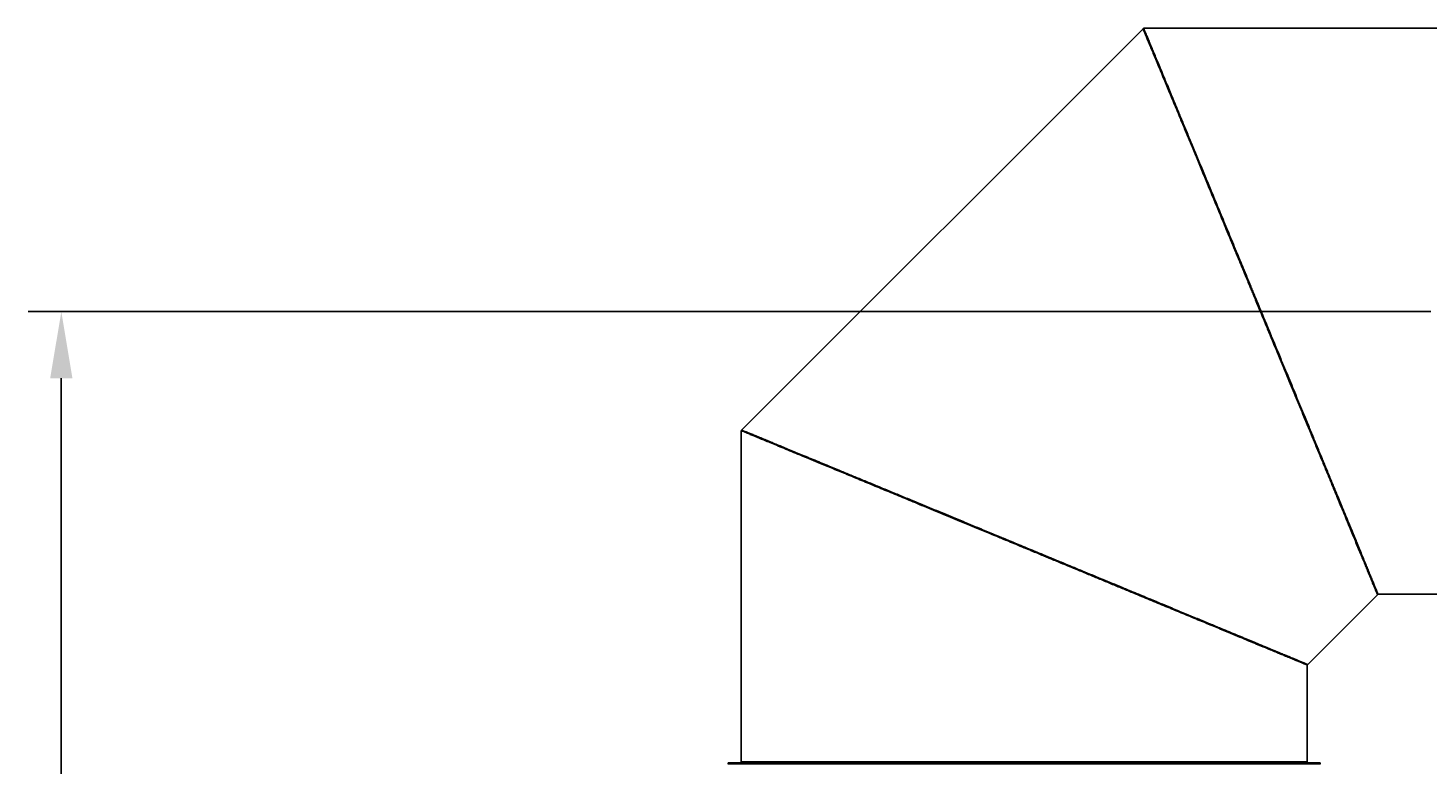
# Model space of a CAD drawing. Units: inches. Extents: x 0 to 923, y -153 to 498.
# Drawn here: x 77 to 119, y -33 to -11 of the extents above; entities that cross this region are included whole.
import ezdxf

# ---------------------------------------------------------------- set-up
doc = ezdxf.new("R2010")
doc.units = ezdxf.units.IN
doc.header["$MEASUREMENT"] = 0
doc.dimstyles.get("Standard").update_dxf_attribs({"dimtxt": 0.18, "dimasz": 0.18, "dimexe": 0.18, "dimexo": 0.0625, "dimgap": 0.09, "dimtad": 0, "dimtih": 1, "dimtoh": 1, "dimdec": 4, "dimzin": 0, "dimdsep": 46, "dimtxsty": 'Standard', "dimcen": 0.09, "dimadec": 0, "dimazin": 0, "dimtfac": 1, "dimtdec": 4, "dimtofl": 0, "dimtmove": 0, "dimatfit": 3, "dimfxl": 1, "dimtolj": 1, "dimtzin": 0, "dimarcsym": 0})

# ---------------------------------------------------------------- blocks, each defined once
blk = doc.blocks.new('*D7')
at = {"color": 0, "lineweight": -2, "transparency": 16777216}
for p, q in [((118.655, -19.667), (76.538, -19.667)), ((77.538, -21.667), (77.538, -34.235)), ((77.538, -50.524), (77.538, -37.956)), ((88.755, -52.524), (76.538, -52.524))]:
    blk.add_line(p, q, dxfattribs=at)
at = {"color": 0, "transparency": 16777216}
for points in [[(77.204, -21.667), (77.871, -21.667), (77.538, -19.667)], [(77.204, -50.524), (77.871, -50.524), (77.538, -52.524)]]:
    blk.add_solid(points, dxfattribs=at)
at = {"layer": 'DEFPOINTS', "color": 0, "transparency": 16777216}
for p in [(77.538, -19.667), (119.655, -19.667), (89.755, -52.524)]:
    blk.add_point(p, dxfattribs=at)
at = {"color": 0, "transparency": 16777216, "insert": (77.538, -36.096), "char_height": 0.25, "attachment_point": 5}
blk.add_mtext('\\A1;{\\H6.885x;E}', dxfattribs=at)

msp = doc.modelspace()

# ---------------------------------------------------------------- linework, layer by layer
at = {"color": 7, "linetype": 'Continuous', "lineweight": 25}
for p, q in [((110.01298, -11.1725), (97.96254, -23.22294)), ((110.02818, -11.18782), (110.01294, -11.17258)), ((119.9149, -11.15733), (110.02807, -11.15733)), ((110.02815, -11.15735), (110.02815, -11.18779)), ((97.94737, -23.23803), (97.94737, -33.18377)), ((97.97786, -23.23811), (97.94738, -23.23811)), ((97.96261, -23.22288), (97.98417, -23.24443)), ((106.44419, -26.75395), (106.44419, -26.75395)), ((117.06742, -28.15162), (119.9149, -28.15162)), ((114.95684, -30.26221), (117.05226, -28.16679)), ((114.94167, -33.18377), (114.94167, -30.27736)), ((97.55452, -33.21023), (97.55452, -33.24071)), ((115.33452, -33.21023), (97.55452, -33.21023)), ((97.55452, -33.24071), (97.55452, -33.25765)), ((115.33452, -33.24071), (97.55452, -33.24071)), ((115.33452, -33.24071), (115.33452, -33.21023)), ((115.33452, -33.25765), (115.33452, -33.24071))]:
    msp.add_line(p, q, dxfattribs=at)
at = {"color": 8, "linetype": 'Continuous', "lineweight": 25}
msp.add_line((97.94737, -33.18377), (114.94167, -33.18377), dxfattribs=at)
at = {"color": 7, "linetype": 'Continuous', "lineweight": 25}
for centre, start, end in [((97.92091, -33.18377), 270, 0), ((114.96812, -33.18377), 180, 270)]:
    msp.add_arc(centre, 0.02646, start, end, dxfattribs=at)
for points, knots in [([(117.05222, -28.16675), (117.05218, -28.16654), (117.05209, -28.16611), (117.05079, -28.16261), (117.04859, -28.15696), (117.04544, -28.14899), (117.04135, -28.13877), (117.03632, -28.1263), (117.0269, -28.10299), (117.0102, -28.06192), (116.98085, -27.99009), (116.94232, -27.89603), (116.89353, -27.77717), (116.83578, -27.63676), (116.77431, -27.48745), (116.7113, -27.33448), (116.6486, -27.18231), (116.58042, -27.01696), (116.50676, -26.83841), (116.42919, -26.65048), (116.34799, -26.45374), (116.26335, -26.2487), (116.17348, -26.03111), (116.0784, -25.80096), (115.97188, -25.54318), (115.85266, -25.2547), (115.72152, -24.93744), (115.58463, -24.60632), (115.44463, -24.26778), (115.29933, -23.91644), (115.15194, -23.56015), (114.99959, -23.19188), (114.85927, -22.85278), (114.72895, -22.53784), (114.61134, -22.25366), (114.49238, -21.96627), (114.37166, -21.67462), (114.25158, -21.38458), (114.14381, -21.12428), (114.04924, -20.89585), (113.96414, -20.69033), (113.8847, -20.49855), (113.80826, -20.3139), (113.73171, -20.12902), (113.64134, -19.91087), (113.54709, -19.68337), (113.45694, -19.46576), (113.37881, -19.27719), (113.31043, -19.11214), (113.24953, -18.9651), (113.18654, -18.81305), (113.10624, -18.61926), (113.01051, -18.38823), (112.90349, -18.12995), (112.79461, -17.86723), (112.68326, -17.59858), (112.56985, -17.32495), (112.45766, -17.05433), (112.34634, -16.78582), (112.21293, -16.46401), (112.05951, -16.09407), (111.88598, -15.67563), (111.71781, -15.27021), (111.5542, -14.87588), (111.39601, -14.49465), (111.24414, -14.12877), (111.11212, -13.81076), (110.99922, -13.53891), (110.9036, -13.30874), (110.8132, -13.09112), (110.728, -12.88606), (110.63927, -12.67256), (110.54869, -12.45477), (110.45838, -12.23769), (110.37662, -12.04121), (110.3023, -11.86272), (110.23565, -11.70287), (110.17704, -11.56243), (110.12736, -11.4435), (110.08177, -11.33457), (110.04376, -11.24417), (110.01988, -11.18797), (110.01109, -11.16768), (110.01296, -11.17268), (110.01298, -11.17274)], [0, 0, 0, 0, 0.00476907, 0.00977321, 0.01477652, 0.01977664, 0.02477706, 0.02977983, 0.03476934, 0.04850334, 0.06228423, 0.07772934, 0.09329083, 0.10897484, 0.12478735, 0.13703061, 0.14940013, 0.16189843, 0.17452792, 0.18729095, 0.19943113, 0.21174959, 0.22424807, 0.23692826, 0.24979176, 0.26524074, 0.28103997, 0.2964597, 0.31228757, 0.32766967, 0.3435346, 0.35886419, 0.37478114, 0.38609193, 0.39782549, 0.40955407, 0.42091337, 0.43286398, 0.44414105, 0.451763, 0.45982411, 0.46832442, 0.4742725, 0.48145637, 0.48995555, 0.49977, 0.50802593, 0.51537093, 0.52180499, 0.52732809, 0.53258447, 0.53962607, 0.55007745, 0.55977873, 0.57015099, 0.58127538, 0.59187417, 0.60307715, 0.6141061, 0.62475933, 0.64290161, 0.66058707, 0.67852069, 0.69634549, 0.71413395, 0.73206117, 0.74974524, 0.76260867, 0.77528882, 0.7877873, 0.80010579, 0.81224604, 0.82817806, 0.84390245, 0.85942386, 0.87474711, 0.89055954, 0.90624352, 0.92180505, 0.93725024, 0.95815843, 0.97898573, 0.99974842, 1, 1, 1, 1]), ([(117.06742, -28.15162), (117.06738, -28.1514), (117.0673, -28.15096), (117.06597, -28.14743), (117.06378, -28.14177), (117.06062, -28.13381), (117.05653, -28.12359), (117.05151, -28.11111), (117.04208, -28.0878), (117.02538, -28.04673), (116.99604, -27.97491), (116.95748, -27.88085), (116.90867, -27.762), (116.85094, -27.62158), (116.7895, -27.47227), (116.72648, -27.3193), (116.66375, -27.16714), (116.59557, -27.00179), (116.52192, -26.82323), (116.44438, -26.63528), (116.36317, -26.43855), (116.2785, -26.23352), (116.18864, -26.01593), (116.09357, -25.78577), (115.98707, -25.52798), (115.86785, -25.23951), (115.73671, -24.92224), (115.59981, -24.59112), (115.45983, -24.25258), (115.31452, -23.90124), (115.16714, -23.54495), (115.01478, -23.17668), (114.87448, -22.83758), (114.74414, -22.52264), (114.62653, -22.23846), (114.50759, -21.95106), (114.38685, -21.65941), (114.26679, -21.36938), (114.15901, -21.10907), (114.06443, -20.88065), (113.97933, -20.67513), (113.89992, -20.48334), (113.82344, -20.29871), (113.74686, -20.11384), (113.65652, -19.89567), (113.5623, -19.66816), (113.47217, -19.45054), (113.39407, -19.26196), (113.32569, -19.09691), (113.26476, -18.94988), (113.20176, -18.79784), (113.12147, -18.60404), (113.02575, -18.37301), (112.9187, -18.11473), (112.80983, -17.85201), (112.69849, -17.58336), (112.58506, -17.30973), (112.47289, -17.03911), (112.36158, -16.7706), (112.22814, -16.44879), (112.07475, -16.07884), (111.90121, -15.66041), (111.73304, -15.25499), (111.56943, -14.86065), (111.41123, -14.47943), (111.25938, -14.11354), (111.12734, -13.79553), (111.01446, -13.52367), (110.91887, -13.29349), (110.82847, -13.07588), (110.74325, -12.87083), (110.6545, -12.65733), (110.56396, -12.43953), (110.47366, -12.22243), (110.39188, -12.02597), (110.31753, -11.84748), (110.25091, -11.68762), (110.19232, -11.54718), (110.14262, -11.42825), (110.09702, -11.31938), (110.05894, -11.2287), (110.03549, -11.17352), (110.02565, -11.15081), (110.02816, -11.15734), (110.02817, -11.15735)], [0, 0, 0, 0, 0.00499401, 0.00999814, 0.01500145, 0.02000157, 0.02500199, 0.03000476, 0.03499427, 0.04872827, 0.06250916, 0.07795427, 0.09351576, 0.10919977, 0.12501228, 0.13725553, 0.14962505, 0.16212335, 0.17475284, 0.18751588, 0.19965605, 0.21197451, 0.22447299, 0.23715318, 0.25001668, 0.26546565, 0.28126489, 0.29668462, 0.31251249, 0.32789459, 0.34375951, 0.35908911, 0.37500606, 0.38631684, 0.39805041, 0.40977899, 0.42113829, 0.4330889, 0.44436596, 0.45198791, 0.46004903, 0.46854933, 0.47449734, 0.48168119, 0.49018039, 0.49999491, 0.50825092, 0.51559595, 0.52203, 0.52755306, 0.53280937, 0.53985098, 0.55030236, 0.56000364, 0.5703759, 0.5815003, 0.59209908, 0.60330207, 0.61433101, 0.62498424, 0.64312651, 0.66081197, 0.67874559, 0.69657039, 0.71435885, 0.73228607, 0.74997014, 0.76283356, 0.77551371, 0.7880122, 0.80033069, 0.81247094, 0.82840295, 0.84412734, 0.85964875, 0.874972, 0.89078442, 0.90646841, 0.92202993, 0.93747513, 0.95838332, 0.97921061, 0.99997331, 1, 1, 1, 1]), ([(113.56555, -19.67599), (113.56261, -19.66893), (113.5304, -19.59144), (113.47214, -19.45127), (113.39404, -19.26337), (113.32566, -19.09891), (113.26473, -18.95241), (113.20172, -18.80091), (113.12144, -18.60781), (113.02571, -18.37761), (112.91867, -18.12026), (112.8098, -17.85848), (112.69846, -17.59079), (112.58503, -17.31814), (112.47286, -17.04849), (112.36155, -16.78094), (112.22812, -16.46029), (112.07472, -16.09167), (111.90118, -15.67474), (111.73301, -15.27078), (111.56941, -14.87785), (111.41121, -14.49799), (111.25935, -14.13342), (111.12732, -13.81655), (111.01444, -13.54567), (110.91885, -13.31631), (110.82845, -13.09948), (110.74323, -12.89516), (110.65448, -12.68243), (110.56394, -12.46541), (110.47365, -12.2491), (110.39186, -12.05334), (110.31751, -11.87549), (110.2509, -11.7162), (110.19232, -11.57626), (110.14261, -11.45775), (110.09701, -11.34928), (110.05894, -11.25893), (110.03548, -11.20394), (110.02565, -11.18131), (110.02816, -11.18782), (110.02817, -11.18783)], [0, 0, 0, 0, 0.00165263, 0.01814127, 0.03281055, 0.04566043, 0.05669089, 0.0671886, 0.08125181, 0.10212483, 0.12149968, 0.1422145, 0.16443129, 0.1855982, 0.20797161, 0.22999723, 0.2512723, 0.28750289, 0.32282051, 0.35863292, 0.39422718, 0.42974796, 0.46554487, 0.50085526, 0.52653946, 0.55185718, 0.57681165, 0.60140624, 0.62564447, 0.65745227, 0.68884477, 0.71983127, 0.75042147, 0.78198755, 0.81329661, 0.84436067, 0.87519207, 0.91692797, 0.95850194, 0.99994672, 1, 1, 1, 1]), ([(113.53257, -19.64831), (113.50645, -19.58504), (113.45444, -19.45904), (113.37977, -19.27819), (113.31182, -19.11356), (113.25129, -18.96689), (113.18869, -18.81522), (113.10888, -18.62193), (113.01373, -18.39148), (112.90737, -18.13385), (112.79915, -17.8718), (112.68849, -17.60384), (112.57577, -17.33089), (112.46427, -17.06097), (112.35363, -16.79314), (112.22103, -16.47214), (112.06856, -16.10314), (111.89609, -15.68577), (111.72894, -15.28138), (111.56634, -14.88804), (111.40911, -14.50778), (111.25817, -14.14283), (111.12696, -13.82563), (111.01475, -13.55446), (110.91972, -13.32487), (110.82987, -13.10781), (110.74519, -12.90327), (110.657, -12.69031), (110.56698, -12.47308), (110.47721, -12.25654), (110.39595, -12.06057), (110.32209, -11.88252), (110.25585, -11.72308), (110.19759, -11.58298), (110.14824, -11.46442), (110.10282, -11.3555), (110.06559, -11.26666), (110.03991, -11.20588), (110.03641, -11.19832), (110.03468, -11.19459)], [0, 0, 0, 0, 0.01486089, 0.02959478, 0.04250133, 0.05358053, 0.06412466, 0.07824988, 0.09921495, 0.11867525, 0.13948141, 0.16179616, 0.18305644, 0.20552849, 0.22765124, 0.24902016, 0.28541053, 0.3208839, 0.35685423, 0.39260546, 0.42828288, 0.46423766, 0.49970376, 0.52550123, 0.5509306, 0.57599512, 0.60069816, 0.62504328, 0.65699136, 0.68852229, 0.71964544, 0.75037054, 0.78207583, 0.81352296, 0.84472401, 0.87569137, 0.91761132, 0.95936863, 1, 1, 1, 1]), ([(113.53489, -19.64469), (113.53609, -19.64757), (113.56656, -19.72116), (113.62311, -19.85768), (113.70123, -20.04632), (113.76963, -20.21142), (113.83056, -20.35843), (113.89355, -20.51045), (113.97382, -20.70421), (114.06955, -20.93527), (114.1766, -21.19355), (114.29489, -21.479), (114.42538, -21.79384), (114.56701, -22.13552), (114.70558, -22.46981), (114.86808, -22.86172), (115.05014, -23.30079), (115.25067, -23.78428), (115.44482, -24.25228), (115.63204, -24.70351), (115.81158, -25.1361), (115.96892, -25.51508), (116.10539, -25.84374), (116.22248, -26.12566), (116.33147, -26.38794), (116.42757, -26.61912), (116.51209, -26.82245), (116.58637, -27.00106), (116.65519, -27.16646), (116.71857, -27.31867), (116.78231, -27.47169), (116.84456, -27.62107), (116.90316, -27.76156), (116.95287, -27.88048), (116.99559, -27.98248), (117.02988, -28.06414), (117.04826, -28.10758), (117.05695, -28.12795), (117.06065, -28.13656), (117.06357, -28.14328), (117.06567, -28.14805), (117.06705, -28.15104), (117.0673, -28.15143), (117.06742, -28.15162)], [0, 0, 0, 0, 0.00067236, 0.01717983, 0.03186525, 0.04472856, 0.05576973, 0.06626557, 0.08034116, 0.10123238, 0.12062393, 0.14135215, 0.16898188, 0.19585736, 0.22376443, 0.25049794, 0.29265124, 0.33419098, 0.37539594, 0.4173915, 0.4589743, 0.50029793, 0.53237673, 0.56388521, 0.59482895, 0.62521467, 0.65072383, 0.67596669, 0.70094733, 0.72567058, 0.75014144, 0.78174594, 0.81309389, 0.84419695, 0.87506738, 0.91010384, 0.94502856, 0.95419223, 0.9633526, 0.97251363, 0.98167587, 0.99082563, 1, 1, 1, 1]), ([(113.53491, -19.64469), (113.53611, -19.64757), (113.56659, -19.72091), (113.62314, -19.85695), (113.70127, -20.04492), (113.76966, -20.20942), (113.83059, -20.3559), (113.89358, -20.50738), (113.97385, -20.70045), (114.06959, -20.93067), (114.17663, -21.18803), (114.29492, -21.47245), (114.42541, -21.78616), (114.56704, -22.12662), (114.70561, -22.45971), (114.86811, -22.85021), (115.05017, -23.28771), (115.2507, -23.76946), (115.44484, -24.23578), (115.63207, -24.68539), (115.81161, -25.11644), (115.96893, -25.49402), (116.10544, -25.82162), (116.22237, -26.10213), (116.32365, -26.34499), (116.38301, -26.48727), (116.40852, -26.54844)], [0, 0, 0, 0, 0.00109219, 0.02779922, 0.0515584, 0.0723696, 0.09023282, 0.10721372, 0.12998615, 0.16378528, 0.19515799, 0.22869311, 0.27339349, 0.31687322, 0.36202139, 0.40527044, 0.47346423, 0.54066384, 0.60732012, 0.67525337, 0.74251686, 0.80935892, 0.8612457, 0.91220863, 0.96225682, 1, 1, 1, 1]), ([(97.94739, -23.23812), (97.95135, -23.23968), (97.95929, -23.24281), (98.02106, -23.26815), (98.11063, -23.30501), (98.22021, -23.35021), (98.33943, -23.39943), (98.48025, -23.45757), (98.64045, -23.52374), (98.81928, -23.59766), (99.01607, -23.67903), (99.23348, -23.76892), (99.46682, -23.86539), (99.71513, -23.96811), (99.97767, -24.07674), (100.25984, -24.19347), (100.58878, -24.32956), (100.96803, -24.48651), (101.4009, -24.66566), (101.85239, -24.85254), (102.32062, -25.04637), (102.80431, -25.24661), (103.22715, -25.42167), (103.58402, -25.56945), (103.86831, -25.68716), (104.15579, -25.80619), (104.44751, -25.927), (104.73761, -26.04713), (104.99797, -26.15496), (105.22643, -26.24958), (105.43195, -26.3347), (105.6238, -26.41414), (105.80847, -26.49065), (105.99336, -26.56724), (106.21147, -26.65756), (106.43894, -26.75177), (106.65657, -26.84191), (106.84521, -26.92003), (107.01029, -26.98841), (107.15729, -27.04933), (107.30929, -27.1123), (107.50304, -27.19256), (107.73406, -27.28826), (107.9923, -27.39526), (108.27768, -27.51349), (108.59245, -27.6439), (108.93403, -27.78543), (109.2682, -27.92389), (109.65995, -28.08623), (110.09883, -28.2681), (110.58206, -28.46837), (111.04977, -28.66222), (111.50068, -28.84912), (111.93291, -29.02831), (112.31153, -29.18529), (112.63985, -29.32141), (112.92144, -29.43818), (113.18339, -29.54683), (113.41424, -29.6426), (113.61724, -29.7268), (113.79555, -29.80078), (113.96064, -29.86929), (114.11253, -29.93235), (114.26521, -29.99575), (114.4142, -30.0576), (114.55426, -30.11579), (114.67275, -30.16506), (114.7743, -30.20732), (114.85548, -30.24114), (114.89854, -30.25914), (114.91866, -30.26758), (114.92714, -30.27114), (114.93372, -30.27392), (114.93835, -30.2759), (114.94118, -30.27712), (114.94147, -30.27728), (114.94161, -30.27736)], [0, 0, 0, 0, 0.02075286, 0.04158697, 0.0625018, 0.07795248, 0.09351899, 0.10920797, 0.12502542, 0.14035417, 0.15588034, 0.17160973, 0.18754697, 0.20275542, 0.21824185, 0.23401099, 0.25006601, 0.2707483, 0.29156037, 0.31257819, 0.33320064, 0.35399136, 0.37508808, 0.3864035, 0.39814035, 0.40987401, 0.42123632, 0.43319008, 0.44447264, 0.45209635, 0.46015927, 0.46866141, 0.47461727, 0.48180185, 0.49030094, 0.50011452, 0.50837629, 0.51572615, 0.52216407, 0.52769003, 0.53294306, 0.53998771, 0.55044349, 0.5601487, 0.57052291, 0.58435122, 0.59780205, 0.61176917, 0.62514894, 0.64624611, 0.6670362, 0.68765874, 0.70867696, 0.72948861, 0.75017054, 0.76622556, 0.78199514, 0.79748207, 0.81268973, 0.82545673, 0.83809045, 0.85059293, 0.86296659, 0.87521393, 0.89103157, 0.9067208, 0.92228748, 0.93773772, 0.955273, 0.97275237, 0.97733866, 0.98192331, 0.98650829, 0.99109387, 0.9956732, 1, 1, 1, 1]), ([(97.96312, -23.22309), (97.96295, -23.22301), (97.9579, -23.22086), (97.97263, -23.22682), (98.00354, -23.23943), (98.06004, -23.26266), (98.13722, -23.29446), (98.23582, -23.3351), (98.35513, -23.38433), (98.49601, -23.44252), (98.64573, -23.50439), (98.79908, -23.56776), (98.95158, -23.63078), (99.11727, -23.69929), (99.29615, -23.77327), (99.4844, -23.85114), (99.68144, -23.93263), (99.88677, -24.01755), (100.10465, -24.10769), (100.33508, -24.20304), (100.59315, -24.30984), (100.88193, -24.42934), (101.19948, -24.56077), (101.53088, -24.69792), (101.86967, -24.83816), (102.22125, -24.9837), (102.57775, -25.13129), (102.94622, -25.28383), (103.28548, -25.42431), (103.60055, -25.55476), (103.88484, -25.67247), (104.17233, -25.79152), (104.46406, -25.91232), (104.75416, -26.03247), (105.01452, -26.14029), (105.24299, -26.2349), (105.44854, -26.32004), (105.6403, -26.39947), (105.8249, -26.47591), (106.00975, -26.55245), (106.22796, -26.64285), (106.45552, -26.73713), (106.67316, -26.82729), (106.86171, -26.90541), (107.02675, -26.97377), (107.17379, -27.03467), (107.32584, -27.09764), (107.51961, -27.17793), (107.7506, -27.27362), (108.00884, -27.3806), (108.2715, -27.48942), (108.54008, -27.6007), (108.81363, -27.71404), (109.08416, -27.82614), (109.35256, -27.93736), (109.67424, -28.07065), (110.04401, -28.22389), (110.46221, -28.3972), (110.86737, -28.56513), (111.26142, -28.72846), (111.64234, -28.88636), (112.00789, -29.03791), (112.32558, -29.16962), (112.59713, -29.28223), (112.82702, -29.37757), (113.04434, -29.4677), (113.24911, -29.55262), (113.46229, -29.64104), (113.6797, -29.73126), (113.89637, -29.82118), (114.09242, -29.90253), (114.27049, -29.97644), (114.42988, -30.04266), (114.56987, -30.10083), (114.6883, -30.15005), (114.78978, -30.19226), (114.87088, -30.22605), (114.91388, -30.24402), (114.93395, -30.25244), (114.94241, -30.256), (114.94897, -30.25877), (114.95358, -30.26073), (114.95639, -30.26195), (114.95667, -30.2621), (114.9568, -30.26218)], [0, 0, 0, 0, 0.00054933, 0.01611286, 0.03171037, 0.04734875, 0.06303484, 0.07847539, 0.09403223, 0.10971149, 0.12551916, 0.13775862, 0.15012436, 0.16261889, 0.17524463, 0.18800391, 0.20014037, 0.21245509, 0.22494981, 0.23762622, 0.25048591, 0.26593023, 0.28172472, 0.29713977, 0.31296289, 0.32834033, 0.34420051, 0.35952543, 0.37543764, 0.38674492, 0.39847496, 0.41020001, 0.42155577, 0.43350288, 0.44477629, 0.4523958, 0.46045461, 0.46895272, 0.47489341, 0.48207317, 0.49057165, 0.50038883, 0.5086412, 0.51598348, 0.52241566, 0.52793773, 0.53319332, 0.54023251, 0.55068063, 0.56037931, 0.5707485, 0.58186951, 0.59246522, 0.6036648, 0.61469042, 0.6253405, 0.64347725, 0.66115742, 0.67908562, 0.69690507, 0.71468817, 0.73260999, 0.75028875, 0.76314822, 0.77582451, 0.78831923, 0.80063404, 0.81277071, 0.82869799, 0.84441767, 0.85993437, 0.87525292, 0.89106058, 0.90673984, 0.92229668, 0.93773724, 0.95526143, 0.97272977, 0.97731317, 0.98189492, 0.986477, 0.99105968, 0.99563612, 1, 1, 1, 1]), ([(97.97787, -23.23812), (97.98182, -23.23968), (97.98972, -23.24281), (98.05128, -23.26815), (98.14052, -23.30501), (98.24971, -23.35021), (98.36851, -23.39943), (98.50882, -23.45757), (98.66845, -23.52374), (98.84663, -23.59766), (99.04272, -23.67903), (99.25935, -23.76892), (99.49185, -23.86539), (99.73928, -23.96812), (100.00087, -24.07674), (100.28203, -24.19347), (100.60979, -24.32956), (100.98769, -24.48651), (101.419, -24.66567), (101.86887, -24.85254), (102.33542, -25.04637), (102.81738, -25.24662), (103.23869, -25.42167), (103.59429, -25.56945), (103.87755, -25.68716), (104.164, -25.80619), (104.45467, -25.927), (104.74374, -26.04713), (105.00316, -26.15496), (105.2308, -26.24958), (105.43558, -26.3347), (105.62674, -26.41414), (105.81075, -26.49065), (105.99498, -26.56724), (106.20965, -26.65646), (106.36318, -26.72028), (106.44423, -26.75396)], [0, 0, 0, 0, 0.04151736, 0.08319031, 0.12502521, 0.15593087, 0.18706867, 0.21845201, 0.25009297, 0.28075699, 0.31181663, 0.34328356, 0.37516715, 0.40559351, 0.4365768, 0.46812651, 0.50024907, 0.54163098, 0.58327394, 0.62532988, 0.66659589, 0.70819971, 0.75041684, 0.77306075, 0.79654826, 0.82002961, 0.84276802, 0.86669019, 0.88926932, 0.90452626, 0.92066222, 0.93767721, 0.94959646, 0.96397472, 0.98098369, 1, 1, 1, 1]), ([(97.9844, -23.24452), (97.98432, -23.24449), (97.97945, -23.24242), (97.99422, -23.24838), (98.02497, -23.26087), (98.08135, -23.28397), (98.15832, -23.31557), (98.25668, -23.35597), (98.37569, -23.4049), (98.51621, -23.46273), (98.66554, -23.52422), (98.81851, -23.5872), (98.97062, -23.64984), (99.13589, -23.71792), (99.31432, -23.79145), (99.50209, -23.86884), (99.69863, -23.94984), (99.90344, -24.03424), (100.12077, -24.12383), (100.35061, -24.2186), (100.60803, -24.32474), (100.89607, -24.4435), (101.21282, -24.57413), (101.54337, -24.71045), (101.88131, -24.84983), (102.232, -24.99447), (102.58759, -25.14116), (102.95513, -25.29277), (103.29352, -25.43238), (103.6078, -25.56203), (103.89136, -25.67903), (104.17812, -25.79735), (104.46912, -25.91741), (104.75848, -26.03682), (105.01818, -26.14398), (105.24607, -26.23801), (105.45109, -26.32262), (105.64237, -26.40157), (105.8265, -26.47754), (106.01088, -26.55362), (106.22854, -26.64346), (106.38782, -26.70921), (106.47448, -26.74498), (106.47727, -26.74614)], [0, 0, 0, 0, 0.0005022, 0.03159457, 0.06275491, 0.0939971, 0.12533491, 0.15618254, 0.18726297, 0.21858853, 0.25017126, 0.2746254, 0.2993323, 0.32429698, 0.34952432, 0.37501903, 0.39926977, 0.42387718, 0.44884481, 0.47417602, 0.49987403, 0.53073772, 0.56230196, 0.59310866, 0.62473161, 0.6554645, 0.68716284, 0.71779196, 0.74959541, 0.77219537, 0.79564057, 0.81907599, 0.8417735, 0.86565317, 0.88818638, 0.90341628, 0.91952429, 0.93651043, 0.9483848, 0.96273585, 0.9797228, 0.99934562, 1, 1, 1, 1]), ([(114.95684, -30.2622), (114.95657, -30.2621), (114.95602, -30.26191), (114.95231, -30.26044), (114.94649, -30.25809), (114.93836, -30.25478), (114.92797, -30.25054), (114.91532, -30.24536), (114.89175, -30.23569), (114.85032, -30.21866), (114.77802, -30.18887), (114.68347, -30.14989), (114.56411, -30.10064), (114.4232, -30.04244), (114.27345, -29.98056), (114.12007, -29.91718), (113.96754, -29.85414), (113.80182, -29.78563), (113.62292, -29.71164), (113.43465, -29.63376), (113.23759, -29.55226), (113.03224, -29.46733), (112.81434, -29.37718), (112.58389, -29.28182), (112.3258, -29.17501), (112.037, -29.05551), (111.71943, -28.92407), (111.38801, -28.78691), (111.04921, -28.64666), (110.69761, -28.50112), (110.34109, -28.35352), (109.97261, -28.20097), (109.63334, -28.0605), (109.31826, -27.93005), (109.03397, -27.81233), (108.74648, -27.69327), (108.45473, -27.57247), (108.16462, -27.45232), (107.90425, -27.3445), (107.67577, -27.24988), (107.47021, -27.16474), (107.27844, -27.0853), (107.09379, -27.00884), (106.90887, -26.93227), (106.69067, -26.84187), (106.53302, -26.77656), (106.44822, -26.74143), (106.4474, -26.74109)], [0, 0, 0, 0, 0.00998621, 0.01999266, 0.02999747, 0.03999589, 0.04999493, 0.05999866, 0.06997585, 0.09743885, 0.12499568, 0.15588012, 0.18699741, 0.21835982, 0.24997931, 0.27446121, 0.29919569, 0.32418776, 0.34944226, 0.37496387, 0.39923965, 0.423872, 0.44886445, 0.47422033, 0.49994286, 0.53083512, 0.56242797, 0.59326173, 0.62491184, 0.65567034, 0.68739459, 0.71804801, 0.74987636, 0.7724935, 0.79595644, 0.81940933, 0.84212341, 0.86602068, 0.88857097, 0.90381278, 0.91993359, 0.93693343, 0.94881346, 0.96318651, 0.98019384, 0.99980883, 1, 1, 1, 1]), ([(110.70358, -28.49724), (110.69874, -28.49525), (110.57581, -28.44454), (110.33063, -28.3434), (109.96387, -28.19211), (109.62527, -28.05241), (109.31103, -27.92278), (109.02744, -27.80577), (108.74068, -27.68745), (108.44968, -27.56739), (108.16031, -27.44797), (107.9006, -27.34081), (107.6727, -27.24677), (107.46765, -27.16215), (107.27637, -27.0832), (107.09219, -27.00721), (106.90774, -26.93111), (106.69009, -26.84126), (106.53288, -26.77637), (106.44832, -26.74146), (106.44754, -26.74114)], [0, 0, 0, 0, 0.00375759, 0.09554054, 0.18422708, 0.2763145, 0.34175245, 0.40963827, 0.47749565, 0.54321594, 0.61236018, 0.67760745, 0.72170848, 0.76835299, 0.81754103, 0.85191529, 0.89350301, 0.94271292, 0.99946804, 1, 1, 1, 1])]:
    msp.add_open_spline(points, degree=3, knots=knots, dxfattribs=at)

# ---------------------------------------------------------------- dimensions: what is measured, and where the dimension line sits
dim = msp.add_linear_dim(base=(77.53762, -19.66749), p1=(89.75471, -52.5237), p2=(119.6553, -19.66749), angle=90, text='{\\H6.885x;E}', dimstyle='Standard', override={"dimtxt": 0.25, "dimasz": 2, "dimexe": 1, "dimexo": 1, "dimgap": 1, "dimdle": 1})
dim.commit()
dim.dimension.update_dxf_attribs({"geometry": '*D7', "text_midpoint": (77.53762, -36.0956)})

doc.saveas('drawing.dxf')
